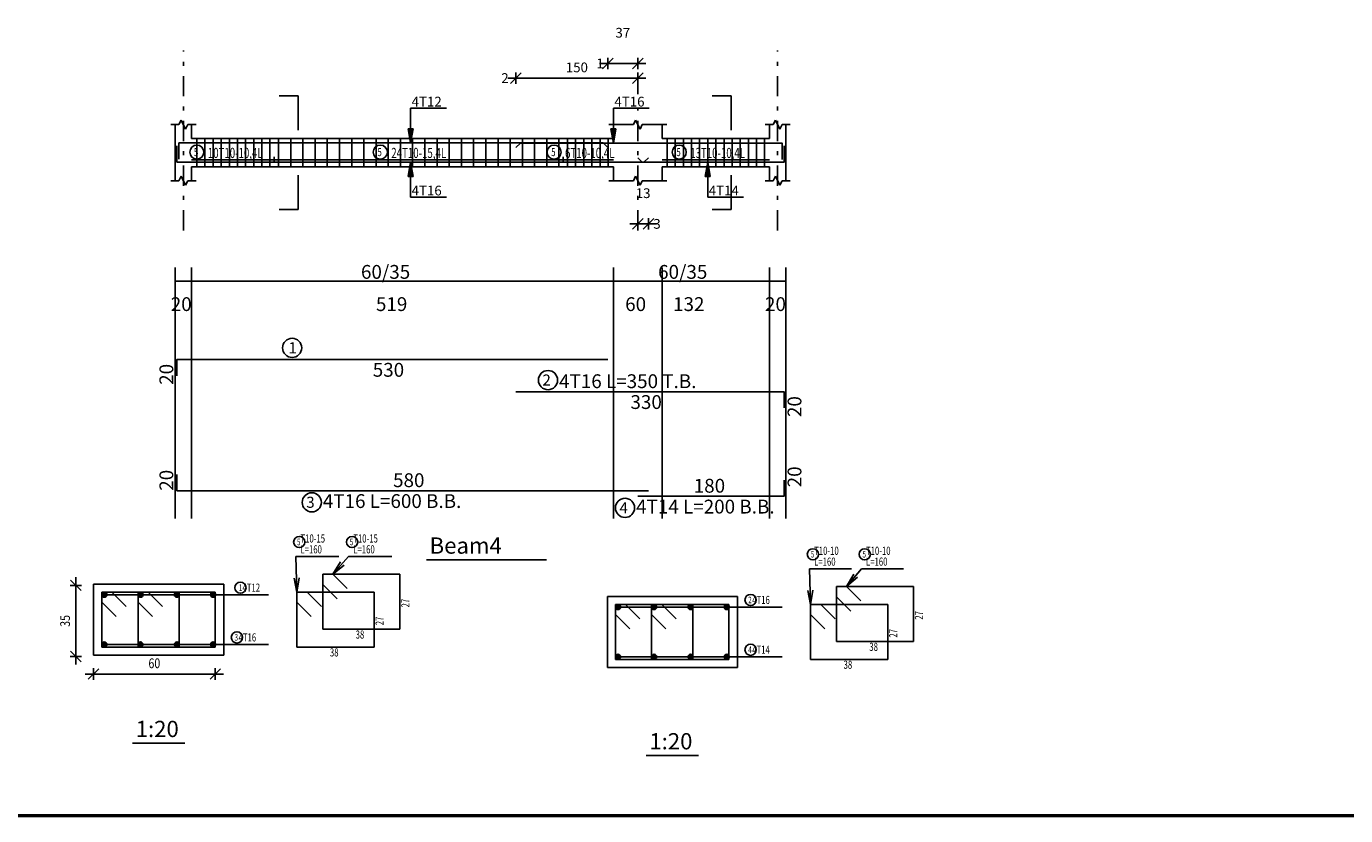
# Model space of a CAD drawing. Units: inches. Extents: x -6635 to 2009, y -2474 to -111.
# Drawn here: x -1178 to -1145, y -1725 to -1706 of the extents above; entities that cross this region are included whole.
import ezdxf
from ezdxf.enums import TextEntityAlignment as Align

# ---------------------------------------------------------------- set-up
doc = ezdxf.new("R2010")
doc.units = ezdxf.units.IN
doc.header["$MEASUREMENT"] = 0
doc.linetypes.add('DASHDOT', pattern=[1, 0.5, -0.25, 0, -0.25])
for name, color, linetype in [('Bars', 3, 'Continuous'), ('BarSegTxt', 254, 'Continuous'), ('BarsTitle', 254, 'Continuous'), ('BeamDimLin', 4, 'Continuous'), ('BeamDimTxt', 6, 'Continuous'), ('BeamElevLin', 4, 'Continuous'), ('ColAxesPen', 1, 'Continuous'), ('DimLin', 11, 'Continuous'), ('ElevBarLin', 1, 'Continuous'), ('ElevBarTxt', 6, 'Continuous'), ('LinePen1', 4, 'Continuous'), ('LinkDimLin', 1, 'Continuous'), ('LinkDimTxt', 6, 'Continuous'), ('SectBarLin', 1, 'Continuous'), ('SectBars', 3, 'Continuous'), ('SectLinks', 3, 'Continuous'), ('SectMarkLin', 144, 'Continuous'), ('Titles', 2, 'Continuous'), ('TitlesFrame', 2, 'Continuous')]:
    doc.layers.add(name, color=color, linetype=linetype)
doc.styles.add('ATIR_DIM', font='Atira.shx', dxfattribs={"width": 0.8})
doc.styles.add('Txt-shx', font='Txt.shx')
doc.dimstyles.new('ATIR_DIM_2', dxfattribs={"dimtxt": 0.24, "dimasz": 0.1, "dimexe": 0.18, "dimexo": 0.0625, "dimgap": 0.144, "dimtad": 1, "dimdec": 4, "dimlfac": 50, "dimrnd": 1, "dimzin": 12, "dimdsep": 46, "dimtxsty": 'ATIR_DIM', "dimblk": 'ATIR_TICK', "dimblk1": 'ATIR_TICK', "dimcen": 0.09, "dimse1": 1, "dimse2": 1, "dimadec": 0, "dimazin": 0, "dimtfac": 1, "dimtdec": 4, "dimtmove": 2, "dimatfit": 3, "dimldrblk": 'ATIR_TICK', "dimfxl": 1, "dimtolj": 1, "dimtzin": 12, "dimarcsym": 0})
doc.dimstyles.new('ATIR_DIM_3', dxfattribs={"dimtxt": 12, "dimasz": 5, "dimexe": 0.18, "dimexo": 0.0625, "dimgap": 7.2, "dimtad": 1, "dimdec": 4, "dimlfac": 0.4, "dimrnd": 1, "dimzin": 12, "dimdsep": 46, "dimtxsty": 'ATIR_DIM', "dimblk": 'ATIR_TICK', "dimblk1": 'ATIR_TICK', "dimcen": 0.09, "dimse1": 1, "dimse2": 1, "dimadec": 0, "dimazin": 0, "dimtfac": 1, "dimtdec": 4, "dimtmove": 2, "dimatfit": 3, "dimldrblk": 'ATIR_TICK', "dimfxl": 1, "dimtolj": 1, "dimtzin": 12, "dimarcsym": 0})

# ---------------------------------------------------------------- blocks, each defined once
blk = doc.blocks.new('ATIR_TICK')
for p, q in [((0, 1.4), (0, -1.4)), ((-1.3, -1.3), (1.3, 1.3)), ((-2, 0), (2, 0))]:
    blk.add_line(p, q)
blk = doc.blocks.new('*D1542')
at = {"layer": 'Defpoints', "color": 0, "transparency": 16777216}
for p in [(-1165.888, -1706.879), (-1162.888, -1706.879), (-1162.888, -1706.879)]:
    blk.add_point(p, dxfattribs=at)
at = {"layer": 'DimLin', "color": 0, "lineweight": -2, "transparency": 16777216}
blk.add_line((-1165.788, -1706.879), (-1162.988, -1706.879), dxfattribs=at)
at = {"layer": 'DimLin', "color": 0, "lineweight": -2, "transparency": 16777216, "xscale": 0.1, "yscale": 0.1, "zscale": 0.1, "rotation": 180}
blk.add_blockref('ATIR_TICK', (-1165.888, -1706.879), dxfattribs=at)
at = {"layer": 'DimLin', "color": 0, "lineweight": -2, "transparency": 16777216, "xscale": 0.1, "yscale": 0.1, "zscale": 0.1}
blk.add_blockref('ATIR_TICK', (-1162.888, -1706.879), dxfattribs=at)
at = {"layer": 'DimLin', "color": 0, "transparency": 16777216, "insert": (-1164.388, -1706.615), "char_height": 0.24, "attachment_point": 5, "style": 'ATIR_DIM'}
blk.add_mtext('\\A1;150 ', dxfattribs=at)
blk = doc.blocks.new('*D1543')
at = {"layer": 'Defpoints', "color": 0, "transparency": 16777216}
for p in [(-1163.628, -1706.519), (-1162.888, -1706.519), (-1162.888, -1706.519)]:
    blk.add_point(p, dxfattribs=at)
at = {"layer": 'DimLin', "color": 0, "lineweight": -2, "transparency": 16777216}
blk.add_line((-1163.528, -1706.519), (-1162.988, -1706.519), dxfattribs=at)
at = {"layer": 'DimLin', "color": 0, "lineweight": -2, "transparency": 16777216, "xscale": 0.1, "yscale": 0.1, "zscale": 0.1, "rotation": 180}
blk.add_blockref('ATIR_TICK', (-1163.628, -1706.519), dxfattribs=at)
at = {"layer": 'DimLin', "color": 0, "lineweight": -2, "transparency": 16777216, "xscale": 0.1, "yscale": 0.1, "zscale": 0.1}
blk.add_blockref('ATIR_TICK', (-1162.888, -1706.519), dxfattribs=at)
at = {"layer": 'DimLin', "color": 0, "transparency": 16777216, "insert": (-1163.258, -1705.763), "char_height": 0.24, "attachment_point": 5, "style": 'ATIR_DIM'}
blk.add_mtext('\\A1;37 ', dxfattribs=at)
blk = doc.blocks.new('*D1544')
at = {"layer": 'Defpoints', "color": 0, "transparency": 16777216}
for p in [(-1162.888, -1710.467), (-1162.628, -1710.467), (-1162.628, -1710.467)]:
    blk.add_point(p, dxfattribs=at)
at = {"layer": 'DimLin', "color": 0, "lineweight": -2, "transparency": 16777216}
for p, q in [((-1162.988, -1710.467), (-1163.088, -1710.467)), ((-1162.888, -1710.467), (-1162.628, -1710.467)), ((-1162.528, -1710.467), (-1162.428, -1710.467))]:
    blk.add_line(p, q, dxfattribs=at)
at = {"layer": 'DimLin', "color": 0, "lineweight": -2, "transparency": 16777216, "xscale": 0.1, "yscale": 0.1, "zscale": 0.1}
blk.add_blockref('ATIR_TICK', (-1162.888, -1710.467), dxfattribs=at)
at = {"layer": 'DimLin', "color": 0, "lineweight": -2, "transparency": 16777216, "xscale": 0.1, "yscale": 0.1, "zscale": 0.1, "rotation": 180}
blk.add_blockref('ATIR_TICK', (-1162.628, -1710.467), dxfattribs=at)
at = {"layer": 'DimLin', "color": 0, "transparency": 16777216, "insert": (-1162.758, -1709.711), "char_height": 0.24, "attachment_point": 5, "style": 'ATIR_DIM'}
blk.add_mtext('\\A1;13 ', dxfattribs=at)
blk = doc.blocks.new('*D1532', base_point=(-1.041, -9.516))
at = {"layer": 'Defpoints', "transparency": 16777216}
for p in [(-1.041, -9.516), (1.959, -9.516)]:
    blk.add_point(p, dxfattribs=at)
at = {"layer": 'DimLin', "transparency": 16777216}
blk.add_line((-1.041, -9.516), (1.959, -9.516), dxfattribs=at)
at = {"layer": 'DimLin', "transparency": 16777216, "xscale": 0.1, "yscale": 0.1}
for p in [(-1.041, -9.516), (1.959, -9.516)]:
    blk.add_blockref('ATIR_TICK', p, dxfattribs=at)
at = {"layer": 'DimLin', "transparency": 16777216, "style": 'ATIR_DIM', "width": 0.8}
blk.add_text('60', height=0.24, dxfattribs=at).set_placement((0.459, -9.372), align=Align.CENTER)
blk = doc.blocks.new('*D1533', base_point=(-1.473, -9.084))
at = {"layer": 'Defpoints', "transparency": 16777216}
for p in [(-1.473, -7.334), (-1.473, -9.084)]:
    blk.add_point(p, dxfattribs=at)
at = {"layer": 'DimLin', "transparency": 16777216}
blk.add_line((-1.473, -9.084), (-1.473, -7.334), dxfattribs=at)
at = {"layer": 'DimLin', "transparency": 16777216, "xscale": 0.1, "yscale": 0.1, "rotation": 90}
for p in [(-1.473, -7.334), (-1.473, -9.084)]:
    blk.add_blockref('ATIR_TICK', p, dxfattribs=at)
at = {"layer": 'DimLin', "transparency": 16777216, "style": 'ATIR_DIM', "width": 0.8}
blk.add_text('35', height=0.24, rotation=90, dxfattribs=at).set_placement((-1.617, -8.209), align=Align.CENTER)
blk = doc.blocks.new('gsdfdss')
at = {"layer": 'DimLin'}
for p1, p2, picture, middle in [((-1.47316, -9.08383), (-1.47316, -7.33383), '*D1533', (-1.61716, -8.20883)), ((-1.04116, -9.51583), (1.95884, -9.51583), '*D1532', (0.45884, -9.37183))]:
    dim = blk.add_aligned_dim(p1=p1, p2=p2, distance=0, dimstyle='ATIR_DIM_3', override={"dimpost": ' '}, dxfattribs=at)
    dim.commit()
    dim.dimension.update_dxf_attribs({"geometry": picture, "text_midpoint": middle})

msp = doc.modelspace()

# ---------------------------------------------------------------- linework, layer by layer
at = {"lineweight": 50}
msp.add_line((-1190.3826548, -1725.0281837), (-1141.7890167, -1725.0281837), dxfattribs=at)
at = {"layer": 'Bars', "linetype": 'Continuous'}
for p, q in [((-1173.7382846, -1708.3633765), (-1173.7382846, -1709.0633765)), ((-1173.5382846, -1708.3633765), (-1173.5382846, -1709.0633765)), ((-1173.3382846, -1708.3633765), (-1173.3382846, -1709.0633765)), ((-1173.1382846, -1708.3633765), (-1173.1382846, -1709.0633765)), ((-1172.9382846, -1708.3633765), (-1172.9382846, -1709.0633765)), ((-1172.7382846, -1708.3633765), (-1172.7382846, -1709.0633765)), ((-1172.5382845, -1708.3633765), (-1172.5382845, -1709.0633765)), ((-1172.3382845, -1708.3633765), (-1172.3382845, -1709.0633765)), ((-1172.1382844, -1708.3633765), (-1172.1382844, -1709.0633765)), ((-1171.9382845, -1708.3633765), (-1171.9382845, -1709.0633765)), ((-1171.7282847, -1708.3633765), (-1171.7282847, -1709.0633765)), ((-1171.4282847, -1708.3633765), (-1171.4282847, -1709.0633765)), ((-1171.1282848, -1708.3633765), (-1171.1282848, -1709.0633765)), ((-1170.8282848, -1708.3633765), (-1170.8282848, -1709.0633765)), ((-1170.5282849, -1708.3633765), (-1170.5282849, -1709.0633765)), ((-1170.2282849, -1708.3633765), (-1170.2282849, -1709.0633765)), ((-1169.9282847, -1708.3633765), (-1169.9282847, -1709.0633765)), ((-1169.6282845, -1708.3633765), (-1169.6282845, -1709.0633765)), ((-1169.3282843, -1708.3633765), (-1169.3282843, -1709.0633765)), ((-1169.0282842, -1708.3633765), (-1169.0282842, -1709.0633765)), ((-1168.728284, -1708.3633765), (-1168.728284, -1709.0633765)), ((-1168.4282838, -1708.3633765), (-1168.4282838, -1709.0633765)), ((-1168.1282836, -1708.3633765), (-1168.1282836, -1709.0633765)), ((-1167.8282834, -1708.3633765), (-1167.8282834, -1709.0633765)), ((-1167.5282832, -1708.3633765), (-1167.5282832, -1709.0633765)), ((-1167.228283, -1708.3633765), (-1167.228283, -1709.0633765)), ((-1166.9282828, -1708.3633765), (-1166.9282828, -1709.0633765)), ((-1166.6282826, -1708.3633765), (-1166.6282826, -1709.0633765)), ((-1166.3282824, -1708.3633765), (-1166.3282824, -1709.0633765)), ((-1166.0282827, -1708.3633765), (-1166.0282827, -1709.0633765)), ((-1165.7282825, -1708.3633765), (-1165.7282825, -1709.0633765)), ((-1165.4282823, -1708.3633765), (-1165.4282823, -1709.0633765)), ((-1165.1282822, -1708.3633765), (-1165.1282822, -1709.0633765)), ((-1164.828282, -1708.3633765), (-1164.828282, -1709.0633765)), ((-1164.6182848, -1708.3633765), (-1164.6182848, -1709.0633765)), ((-1164.418285, -1708.3633765), (-1164.418285, -1709.0633765)), ((-1164.2182852, -1708.3633765), (-1164.2182852, -1709.0633765)), ((-1164.0182854, -1708.3633765), (-1164.0182854, -1709.0633765)), ((-1163.8182855, -1708.3633765), (-1163.8182855, -1709.0633765)), ((-1163.6182857, -1708.3633765), (-1163.6182857, -1709.0633765)), ((-1162.168285, -1708.3633765), (-1162.168285, -1709.0633765)), ((-1161.9682852, -1708.3633765), (-1161.9682852, -1709.0633765)), ((-1161.7682854, -1708.3633765), (-1161.7682854, -1709.0633765)), ((-1161.5682855, -1708.3633765), (-1161.5682855, -1709.0633765)), ((-1161.3682857, -1708.3633765), (-1161.3682857, -1709.0633765)), ((-1161.1682859, -1708.3633765), (-1161.1682859, -1709.0633765)), ((-1160.9682861, -1708.3633765), (-1160.9682861, -1709.0633765)), ((-1160.7682863, -1708.3633765), (-1160.7682863, -1709.0633765)), ((-1160.5682865, -1708.3633765), (-1160.5682865, -1709.0633765)), ((-1160.3682867, -1708.3633765), (-1160.3682867, -1709.0633765)), ((-1160.1682869, -1708.3633765), (-1160.1682869, -1709.0633765)), ((-1159.9682871, -1708.3633765), (-1159.9682871, -1709.0633765)), ((-1159.7682873, -1708.3633765), (-1159.7682873, -1709.0633765))]:
    msp.add_line(p, q, dxfattribs=at)
for points in [[(-1163.628285, -1708.5853022), (-1163.7382847, -1708.4753023), (-1174.1782846, -1708.4753023), (-1174.1782846, -1708.8753024)], [(-1165.8882852, -1708.589305), (-1165.7782856, -1708.4793051), (-1159.3382851, -1708.4793051), (-1159.3382851, -1708.879305)], [(-1162.628285, -1708.837448), (-1162.7382847, -1708.9474478), (-1174.2282846, -1708.9474478), (-1174.2282846, -1708.5474478)], [(-1162.8882852, -1708.8394426), (-1162.7782856, -1708.9494425), (-1159.2882858, -1708.9494425), (-1159.2882858, -1708.5494424)], [(-1174.2282846, -1714.2033053), (-1174.2282846, -1713.8033052), (-1163.628285, -1713.8033052)], [(-1165.8882852, -1714.5966385), (-1159.2882858, -1714.5966385), (-1159.2882858, -1714.9966384)], [(-1174.2282846, -1716.6331921), (-1174.2282846, -1717.0331922), (-1162.628285, -1717.0331922)], [(-1162.8882852, -1717.1691924), (-1159.2882858, -1717.1691924), (-1159.2882858, -1716.7691923)]]:
    msp.add_lwpolyline(points, dxfattribs=at)
at = {"layer": 'BarsTitle', "linetype": 'Continuous'}
for p, q in [((-1171.3019274, -1718.6495205), (-1170.2428273, -1718.6495205)), ((-1170.0028273, -1718.6495205), (-1168.9437276, -1718.6495205)), ((-1158.6644731, -1718.9521833), (-1157.6287533, -1718.9521833)), ((-1157.3887535, -1718.9521833), (-1156.3530327, -1718.9521833)), ((-1172.6845004, -1719.5920206), (-1171.9752603, -1719.5920206)), ((-1160.1870457, -1719.8946839), (-1159.3378054, -1719.8946839)), ((-1172.8245003, -1720.8170205), (-1171.9752603, -1720.8170205)), ((-1160.1870457, -1721.1196833), (-1159.3378054, -1721.1196833))]:
    msp.add_line(p, q, dxfattribs=at)
for points in [[(-1171.392911, -1713.2814385, 0.99999923), (-1171.3929113, -1713.7529053), (-1171.392911, -1713.7529052, 0.99999923), (-1171.3929108, -1713.2814385), (-1171.392911, -1713.2814385)], [(-1165.0983349, -1714.0747717, 0.99999923), (-1165.0983349, -1714.5462383), (-1165.0983349, -1714.5462385, 0.99999923), (-1165.0983349, -1714.0747717), (-1165.0983349, -1714.0747717)], [(-1170.9099449, -1717.0835925, 0.99999923), (-1170.9099451, -1717.5550586), (-1170.9099449, -1717.555059, 0.99999923), (-1170.9099446, -1717.0835925), (-1170.9099449, -1717.0835925)], [(-1163.2027441, -1717.2195926, 0.99999923), (-1163.2027441, -1717.6910597), (-1163.2027441, -1717.6910592, 0.99999923), (-1163.2027441, -1717.2195926), (-1163.2027441, -1717.2195926)], [(-1171.2179273, -1718.1561871, 0.99999923), (-1171.2179275, -1718.4335204), (-1171.2179273, -1718.4335204, 0.99999923), (-1171.2179271, -1718.1561871), (-1171.2179273, -1718.1561871)], [(-1169.9188271, -1718.1561871, 0.99999923), (-1169.9188271, -1718.4335204), (-1169.9188271, -1718.4335204, 0.99999923), (-1169.9188271, -1718.1561871), (-1169.9188271, -1718.1561871)], [(-1158.5804735, -1718.45885, 0.99999923), (-1158.5804735, -1718.7361832), (-1158.5804735, -1718.7361832, 0.99999923), (-1158.5804735, -1718.45885), (-1158.5804735, -1718.45885)], [(-1157.3047539, -1718.45885, 0.99999923), (-1157.3047539, -1718.7361832), (-1157.3047539, -1718.7361832, 0.99999923), (-1157.3047539, -1718.45885), (-1157.3047539, -1718.45885)], [(-1172.666941, -1719.2800208, 0.99999923), (-1172.6669412, -1719.557354), (-1172.666941, -1719.557354, 0.99999923), (-1172.6669409, -1719.2800208), (-1172.666941, -1719.2800208)], [(-1160.1154762, -1719.5826836, 0.99999923), (-1160.1154762, -1719.8600169), (-1160.1154762, -1719.8600169, 0.99999923), (-1160.1154762, -1719.5826836), (-1160.1154762, -1719.5826836)], [(-1172.7529295, -1720.5050202, 0.99999923), (-1172.7529298, -1720.7823525), (-1172.7529295, -1720.7823535, 0.99999923), (-1172.7529294, -1720.5050202), (-1172.7529295, -1720.5050202)], [(-1160.1154762, -1720.8076831, 0.99999923), (-1160.1154762, -1721.0850173), (-1160.1154762, -1721.0850163, 0.99999923), (-1160.1154762, -1720.8076831), (-1160.1154762, -1720.8076831)]]:
    msp.add_lwpolyline(points, format="xyb", dxfattribs=at)
at = {"layer": 'BeamDimLin', "linetype": 'Continuous'}
for p, q in [((-1174.2682846, -1711.5366385), (-1174.2682846, -1717.7182589)), ((-1173.8682846, -1711.5366385), (-1173.8682846, -1717.7182589)), ((-1163.4882847, -1711.5366385), (-1163.4882847, -1717.7182589)), ((-1162.2882849, -1711.5366385), (-1162.2882849, -1717.7182589)), ((-1159.6482845, -1711.5366385), (-1159.6482845, -1717.7182589)), ((-1159.2482849, -1711.5366385), (-1159.2482849, -1717.7182589)), ((-1174.2682846, -1711.8766385), (-1159.2482849, -1711.8766385))]:
    msp.add_line(p, q, dxfattribs=at)
at = {"layer": 'BeamElevLin', "linetype": 'Continuous'}
for p, q in [((-1174.3782846, -1708.0233765), (-1174.1782846, -1708.0233765)), ((-1174.2682846, -1708.3633765), (-1174.2682846, -1708.0233765)), ((-1174.2682846, -1708.0233765), (-1174.2682846, -1709.4033764)), ((-1174.1782846, -1708.0233765), (-1174.1232846, -1707.9133764)), ((-1174.1232846, -1707.9133764), (-1174.0132846, -1708.1333764)), ((-1174.0132846, -1708.1333764), (-1173.9582846, -1708.0233765)), ((-1173.9582846, -1708.0233765), (-1173.7582846, -1708.0233765)), ((-1173.8682846, -1708.3633765), (-1173.8682846, -1708.0233765)), ((-1163.5982843, -1708.0233765), (-1162.9982839, -1708.0233765)), ((-1163.4882847, -1708.3633765), (-1163.4882847, -1708.0233765)), ((-1162.9982839, -1708.0233765), (-1162.9432846, -1707.9133764)), ((-1162.9432846, -1707.9133764), (-1162.833284, -1708.1333764)), ((-1162.833284, -1708.1333764), (-1162.7782846, -1708.0233765)), ((-1162.7782846, -1708.0233765), (-1162.1782852, -1708.0233765)), ((-1162.2882849, -1708.3633765), (-1162.2882849, -1708.0233765)), ((-1159.7582842, -1708.0233765), (-1159.5582844, -1708.0233765)), ((-1159.6482845, -1708.3633765), (-1159.6482845, -1708.0233765)), ((-1159.5582844, -1708.0233765), (-1159.503285, -1707.9133764)), ((-1159.503285, -1707.9133764), (-1159.3932844, -1708.1333764)), ((-1159.3932844, -1708.1333764), (-1159.3382851, -1708.0233765)), ((-1159.3382851, -1708.0233765), (-1159.1382852, -1708.0233765)), ((-1159.2482849, -1708.0233765), (-1159.2482849, -1708.3633765)), ((-1159.2482849, -1708.0233765), (-1159.2482849, -1709.4033764)), ((-1173.8682846, -1708.3633765), (-1163.4882847, -1708.3633765)), ((-1162.2882849, -1708.3633765), (-1159.6482845, -1708.3633765)), ((-1173.8682846, -1709.0633765), (-1173.8682846, -1709.4033764)), ((-1173.8682846, -1709.0633765), (-1163.4882847, -1709.0633765)), ((-1163.4882847, -1709.0633765), (-1163.4882847, -1709.4033764)), ((-1162.2882849, -1709.0633765), (-1162.2882849, -1709.4033764)), ((-1162.2882849, -1709.0633765), (-1159.6482845, -1709.0633765)), ((-1159.6482845, -1709.0633765), (-1159.6482845, -1709.4033764)), ((-1174.3782846, -1709.4033764), (-1174.1782846, -1709.4033764)), ((-1174.1782846, -1709.4033764), (-1174.1232846, -1709.2933765)), ((-1174.1232846, -1709.2933765), (-1174.0132846, -1709.5133763)), ((-1174.0132846, -1709.5133763), (-1173.9582846, -1709.4033764)), ((-1173.9582846, -1709.4033764), (-1173.7582846, -1709.4033764)), ((-1163.5982843, -1709.4033764), (-1162.9982839, -1709.4033764)), ((-1162.9982839, -1709.4033764), (-1162.9432846, -1709.2933765)), ((-1162.9432846, -1709.2933765), (-1162.833284, -1709.5133763)), ((-1162.833284, -1709.5133763), (-1162.7782846, -1709.4033764)), ((-1162.7782846, -1709.4033764), (-1162.1782852, -1709.4033764)), ((-1159.7582842, -1709.4033764), (-1159.5582844, -1709.4033764)), ((-1159.5582844, -1709.4033764), (-1159.503285, -1709.2933765)), ((-1159.503285, -1709.2933765), (-1159.3932844, -1709.5133763)), ((-1159.3932844, -1709.5133763), (-1159.3382851, -1709.4033764)), ((-1159.3382851, -1709.4033764), (-1159.1382852, -1709.4033764))]:
    msp.add_line(p, q, dxfattribs=at)
at = {"layer": 'ColAxesPen', "linetype": 'DASHDOT'}
for p, q in [((-1174.0682846, -1710.6273765), (-1174.0682846, -1706.1993762)), ((-1162.8882852, -1707.2753764), (-1162.8882852, -1706.1993762)), ((-1159.4482847, -1710.6273765), (-1159.4482847, -1706.1993762)), ((-1162.8882852, -1710.6273765), (-1162.8882852, -1707.6433764))]:
    msp.add_line(p, q, dxfattribs=at)
at = {"layer": 'ElevBarLin', "linetype": 'Continuous'}
for p, q in [((-1168.4782849, -1707.7553025), (-1168.4782849, -1707.6193763)), ((-1168.4782849, -1707.6193763), (-1167.598445, -1707.6193763)), ((-1168.4782849, -1707.7553025), (-1168.4782849, -1708.4753023)), ((-1163.4882847, -1707.7593051), (-1163.4882847, -1707.6193763)), ((-1163.4882847, -1707.6193763), (-1162.6084448, -1707.6193763)), ((-1163.4882847, -1707.7593051), (-1163.4882847, -1708.4793051)), ((-1168.5398851, -1708.1253024), (-1168.4782849, -1708.4753023)), ((-1168.4166847, -1708.1253024), (-1168.5398851, -1708.1253024)), ((-1168.5321847, -1708.1253024), (-1168.4782849, -1708.4753023)), ((-1168.5244847, -1708.1253024), (-1168.4782849, -1708.4753023)), ((-1168.5167848, -1708.1253024), (-1168.4782849, -1708.4753023)), ((-1168.5090848, -1708.1253024), (-1168.4782849, -1708.4753023)), ((-1168.5013848, -1708.1253024), (-1168.4782849, -1708.4753023)), ((-1168.4936849, -1708.1253024), (-1168.4782849, -1708.4753023)), ((-1168.4859849, -1708.1253024), (-1168.4782849, -1708.4753023)), ((-1168.4782849, -1708.4753023), (-1168.4166847, -1708.1253024)), ((-1168.4782849, -1708.4753023), (-1168.470585, -1708.1253024)), ((-1168.4782849, -1708.4753023), (-1168.462885, -1708.1253024)), ((-1168.4782849, -1708.4753023), (-1168.455185, -1708.1253024)), ((-1168.4782849, -1708.4753023), (-1168.4474851, -1708.1253024)), ((-1168.4782849, -1708.4753023), (-1168.4397851, -1708.1253024)), ((-1168.4782849, -1708.4753023), (-1168.4320851, -1708.1253024)), ((-1168.4782849, -1708.4753023), (-1168.4243852, -1708.1253024)), ((-1163.5498844, -1708.1293052), (-1163.4882847, -1708.4793051)), ((-1163.4266849, -1708.1293052), (-1163.5498844, -1708.1293052)), ((-1163.5421844, -1708.1293052), (-1163.4882847, -1708.4793051)), ((-1163.5344845, -1708.1293052), (-1163.4882847, -1708.4793051)), ((-1163.5267845, -1708.1293052), (-1163.4882847, -1708.4793051)), ((-1163.5190845, -1708.1293052), (-1163.4882847, -1708.4793051)), ((-1163.5113846, -1708.1293052), (-1163.4882847, -1708.4793051)), ((-1163.5036846, -1708.1293052), (-1163.4882847, -1708.4793051)), ((-1163.4959846, -1708.1293052), (-1163.4882847, -1708.4793051)), ((-1163.4882847, -1708.4793051), (-1163.4266849, -1708.1293052)), ((-1163.4882847, -1708.4793051), (-1163.4805847, -1708.1293052)), ((-1163.4882847, -1708.4793051), (-1163.4728847, -1708.1293052)), ((-1163.4882847, -1708.4793051), (-1163.4651848, -1708.1293052)), ((-1163.4882847, -1708.4793051), (-1163.4574848, -1708.1293052)), ((-1163.4882847, -1708.4793051), (-1163.4497848, -1708.1293052)), ((-1163.4882847, -1708.4793051), (-1163.4420849, -1708.1293052)), ((-1163.4882847, -1708.4793051), (-1163.4343849, -1708.1293052)), ((-1168.4782849, -1708.9474478), (-1168.5398851, -1709.2974478)), ((-1168.4782849, -1708.9474478), (-1168.5321847, -1709.2974478)), ((-1168.4782849, -1708.9474478), (-1168.5244847, -1709.2974478)), ((-1168.4782849, -1708.9474478), (-1168.5167848, -1709.2974478)), ((-1168.4782849, -1708.9474478), (-1168.5090848, -1709.2974478)), ((-1168.4782849, -1708.9474478), (-1168.5013848, -1709.2974478)), ((-1168.4782849, -1708.9474478), (-1168.4936849, -1709.2974478)), ((-1168.4782849, -1708.9474478), (-1168.4859849, -1709.2974478)), ((-1168.4782849, -1709.6674479), (-1168.4782849, -1708.9474478)), ((-1168.4166847, -1709.2974478), (-1168.4782849, -1708.9474478)), ((-1168.470585, -1709.2974478), (-1168.4782849, -1708.9474478)), ((-1168.462885, -1709.2974478), (-1168.4782849, -1708.9474478)), ((-1168.455185, -1709.2974478), (-1168.4782849, -1708.9474478)), ((-1168.4474851, -1709.2974478), (-1168.4782849, -1708.9474478)), ((-1168.4397851, -1709.2974478), (-1168.4782849, -1708.9474478)), ((-1168.4320851, -1709.2974478), (-1168.4782849, -1708.9474478)), ((-1168.4243852, -1709.2974478), (-1168.4782849, -1708.9474478)), ((-1161.168285, -1708.9494425), (-1161.2298847, -1709.2994424)), ((-1161.168285, -1708.9494425), (-1161.2221847, -1709.2994424)), ((-1161.168285, -1708.9494425), (-1161.2144848, -1709.2994424)), ((-1161.168285, -1708.9494425), (-1161.2067848, -1709.2994424)), ((-1161.168285, -1708.9494425), (-1161.1990848, -1709.2994424)), ((-1161.168285, -1708.9494425), (-1161.1913849, -1709.2994424)), ((-1161.168285, -1708.9494425), (-1161.1836849, -1709.2994424)), ((-1161.168285, -1708.9494425), (-1161.1759849, -1709.2994424)), ((-1161.168285, -1709.6694425), (-1161.168285, -1708.9494425)), ((-1161.1066852, -1709.2994424), (-1161.168285, -1708.9494425)), ((-1161.160585, -1709.2994424), (-1161.168285, -1708.9494425)), ((-1161.152885, -1709.2994424), (-1161.168285, -1708.9494425)), ((-1161.1451851, -1709.2994424), (-1161.168285, -1708.9494425)), ((-1161.1374851, -1709.2994424), (-1161.168285, -1708.9494425)), ((-1161.1297851, -1709.2994424), (-1161.168285, -1708.9494425)), ((-1161.1220852, -1709.2994424), (-1161.168285, -1708.9494425)), ((-1161.1143852, -1709.2994424), (-1161.168285, -1708.9494425)), ((-1168.5398851, -1709.2974478), (-1168.4166847, -1709.2974478)), ((-1161.2298847, -1709.2994424), (-1161.1066852, -1709.2994424)), ((-1168.4782849, -1709.6674479), (-1168.4782849, -1709.8073765)), ((-1161.168285, -1709.6694425), (-1161.168285, -1709.8073765)), ((-1168.4782849, -1709.8073765), (-1167.598445, -1709.8073765)), ((-1161.168285, -1709.8073765), (-1160.2884451, -1709.8073765))]:
    msp.add_line(p, q, dxfattribs=at)
at = {"layer": 'LinePen1', "linetype": 'Continuous'}
for p, q in [((-1176.2761299, -1719.3295203), (-1173.0761297, -1719.3295203)), ((-1176.2761299, -1721.0795203), (-1176.2761299, -1719.3295203)), ((-1173.0761297, -1721.0795203), (-1173.0761297, -1719.3295203)), ((-1163.6386759, -1719.6321831), (-1160.4386759, -1719.6321831)), ((-1163.6386759, -1721.3821831), (-1163.6386759, -1719.6321831)), ((-1160.4386759, -1721.3821831), (-1160.4386759, -1719.6321831)), ((-1176.2761299, -1721.0795203), (-1173.0761297, -1721.0795203)), ((-1163.6386759, -1721.3821831), (-1160.4386759, -1721.3821831))]:
    msp.add_line(p, q, dxfattribs=at)
at = {"layer": 'LinkDimLin', "linetype": 'Continuous'}
for p, q in [((-1173.8682846, -1708.8883763), (-1171.8332847, -1708.8883763)), ((-1171.8332847, -1708.8183764), (-1171.8332847, -1708.9583762)), ((-1171.8332847, -1708.8883763), (-1164.7232843, -1708.8883763)), ((-1164.7232843, -1708.8183764), (-1164.7232843, -1708.9583762)), ((-1164.7232843, -1708.8883763), (-1163.4882847, -1708.8883763)), ((-1162.2882849, -1708.8883763), (-1159.6482845, -1708.8883763))]:
    msp.add_line(p, q, dxfattribs=at)
at = {"layer": 'LinkDimTxt', "linetype": 'Continuous'}
for points in [[(-1173.7380221, -1708.5267096, 0.99999923), (-1173.7380223, -1708.873376), (-1173.7380221, -1708.8733762, 0.99999923), (-1173.7380219, -1708.5267096), (-1173.7380221, -1708.5267096)], [(-1169.2239724, -1708.5267096, 0.99999923), (-1169.2239729, -1708.873376), (-1169.2239724, -1708.8733762, 0.99999923), (-1169.2239724, -1708.5267096), (-1169.2239724, -1708.5267096)], [(-1164.9493595, -1708.5267096, 0.99999923), (-1164.9493595, -1708.873376), (-1164.9493595, -1708.8733762, 0.99999923), (-1164.9493595, -1708.5267096), (-1164.9493595, -1708.5267096)], [(-1161.8701349, -1708.5267096, 0.99999923), (-1161.8701349, -1708.873376), (-1161.8701349, -1708.8733762, 0.99999923), (-1161.8701349, -1708.5267096), (-1161.8701349, -1708.5267096)]]:
    msp.add_lwpolyline(points, format="xyb", dxfattribs=at)
at = {"layer": 'SectBarLin', "linetype": 'Continuous'}
for p, q in [((-1171.3019274, -1718.6495205), (-1171.2739273, -1719.5295206)), ((-1170.0028273, -1718.6495205), (-1170.3914548, -1719.0895205)), ((-1170.2059253, -1718.7864142), (-1170.3914548, -1719.0895205)), ((-1170.3914548, -1719.0895205), (-1170.1135863, -1718.8679724)), ((-1171.3466268, -1719.1816564), (-1171.2739273, -1719.5295206)), ((-1171.2739273, -1719.5295206), (-1171.2234894, -1719.1777387)), ((-1158.6644731, -1718.9521833), (-1158.6364733, -1719.8321834)), ((-1157.3887535, -1718.9521833), (-1157.7540012, -1719.3921834)), ((-1157.577848, -1719.0835338), (-1157.7540012, -1719.3921834)), ((-1157.7540012, -1719.3921834), (-1157.4830528, -1719.1622244)), ((-1158.7091728, -1719.4843193), (-1158.6364733, -1719.8321834)), ((-1158.6364733, -1719.8321834), (-1158.5860344, -1719.4804016)), ((-1172.6845004, -1719.5920206), (-1176.0136299, -1719.5920206)), ((-1172.6845004, -1719.5920206), (-1175.1219633, -1719.5920206)), ((-1172.6845004, -1719.5920206), (-1174.2302965, -1719.5920206)), ((-1172.6845004, -1719.5920206), (-1173.3386298, -1719.5920206)), ((-1160.1870457, -1719.8946839), (-1163.3761764, -1719.8946839)), ((-1160.1870457, -1719.8946839), (-1162.4879146, -1719.8946839)), ((-1160.1870457, -1719.8946839), (-1161.5894371, -1719.8946839)), ((-1160.1870457, -1719.8946839), (-1160.7011753, -1719.8946839)), ((-1172.8245003, -1720.8170205), (-1176.0136299, -1720.8170205)), ((-1172.8245003, -1720.8170205), (-1175.1253684, -1720.8170205)), ((-1172.8245003, -1720.8170205), (-1174.2268911, -1720.8170205)), ((-1172.8245003, -1720.8170205), (-1173.3386296, -1720.8170205)), ((-1160.1870457, -1721.1196833), (-1163.3761755, -1721.1196833)), ((-1160.1870457, -1721.1196833), (-1162.4862114, -1721.1196833)), ((-1160.1870457, -1721.1196833), (-1161.5911404, -1721.1196833)), ((-1160.1870457, -1721.1196833), (-1160.7011753, -1721.1196833))]:
    msp.add_line(p, q, dxfattribs=at)
at = {"layer": 'SectBars', "linetype": 'Continuous'}
for centre, radius in [((-1176.0136299, -1719.5920206), 0.0625), ((-1176.0136299, -1719.5920206), 0.046875), ((-1176.0136299, -1719.5920206), 0.03125), ((-1176.0136299, -1719.5920206), 0.015625), ((-1175.1219633, -1719.5920206), 0.0625), ((-1175.1219633, -1719.5920206), 0.046875), ((-1175.1219633, -1719.5920206), 0.03125), ((-1175.1219633, -1719.5920206), 0.015625), ((-1174.2302965, -1719.5920206), 0.0625), ((-1174.2302965, -1719.5920206), 0.046875), ((-1174.2302965, -1719.5920206), 0.03125), ((-1174.2302965, -1719.5920206), 0.015625), ((-1173.3386298, -1719.5920206), 0.0625), ((-1173.3386298, -1719.5920206), 0.046875), ((-1173.3386298, -1719.5920206), 0.03125), ((-1173.3386298, -1719.5920206), 0.015625), ((-1163.3761764, -1719.8946839), 0.0625), ((-1162.4879146, -1719.8946839), 0.0625), ((-1161.5894371, -1719.8946839), 0.0625), ((-1160.7011753, -1719.8946839), 0.0625), ((-1163.3761764, -1719.8946839), 0.046875), ((-1163.3761764, -1719.8946839), 0.03125), ((-1163.3761764, -1719.8946839), 0.015625), ((-1162.4879146, -1719.8946839), 0.046875), ((-1162.4879146, -1719.8946839), 0.03125), ((-1162.4879146, -1719.8946839), 0.015625), ((-1161.5894371, -1719.8946839), 0.046875), ((-1161.5894371, -1719.8946839), 0.03125), ((-1161.5894371, -1719.8946839), 0.015625), ((-1160.7011753, -1719.8946839), 0.046875), ((-1160.7011753, -1719.8946839), 0.03125), ((-1160.7011753, -1719.8946839), 0.015625), ((-1176.0136299, -1720.8170205), 0.0625), ((-1176.0136299, -1720.8170205), 0.046875), ((-1176.0136299, -1720.8170205), 0.03125), ((-1176.0136299, -1720.8170205), 0.015625), ((-1175.1253684, -1720.8170205), 0.0625), ((-1175.1253684, -1720.8170205), 0.046875), ((-1175.1253684, -1720.8170205), 0.03125), ((-1175.1253684, -1720.8170205), 0.015625), ((-1174.2268911, -1720.8170205), 0.0625), ((-1174.2268911, -1720.8170205), 0.046875), ((-1174.2268911, -1720.8170205), 0.03125), ((-1174.2268911, -1720.8170205), 0.015625), ((-1173.3386296, -1720.8170205), 0.0625), ((-1173.3386296, -1720.8170205), 0.046875), ((-1173.3386296, -1720.8170205), 0.03125), ((-1173.3386296, -1720.8170205), 0.015625), ((-1163.3761755, -1721.1196833), 0.0625), ((-1163.3761755, -1721.1196833), 0.046875), ((-1163.3761755, -1721.1196833), 0.03125), ((-1163.3761755, -1721.1196833), 0.015625), ((-1162.4862114, -1721.1196833), 0.0625), ((-1162.4862114, -1721.1196833), 0.046875), ((-1162.4862114, -1721.1196833), 0.03125), ((-1162.4862114, -1721.1196833), 0.015625), ((-1161.5911404, -1721.1196833), 0.0625), ((-1161.5911404, -1721.1196833), 0.046875), ((-1161.5911404, -1721.1196833), 0.03125), ((-1161.5911404, -1721.1196833), 0.015625), ((-1160.7011753, -1721.1196833), 0.0625), ((-1160.7011753, -1721.1196833), 0.046875), ((-1160.7011753, -1721.1196833), 0.03125), ((-1160.7011753, -1721.1196833), 0.015625)]:
    msp.add_circle(centre, radius, dxfattribs=at)
at = {"layer": 'SectLinks', "linetype": 'Continuous'}
for p, q in [((-1170.3914548, -1719.0895205), (-1170.6405941, -1719.0895205)), ((-1170.6405941, -1719.0895205), (-1170.6405941, -1720.4395209)), ((-1168.7405945, -1719.0895205), (-1170.6405941, -1719.0895205)), ((-1170.6405941, -1719.0895205), (-1170.6405941, -1719.3386598)), ((-1170.0391718, -1719.4418035), (-1170.3914548, -1719.0895205)), ((-1168.7405945, -1720.4395209), (-1168.7405945, -1719.0895205)), ((-1170.6405941, -1719.3386598), (-1170.2883111, -1719.6909428)), ((-1157.7540012, -1719.3921834), (-1158.003141, -1719.3921834)), ((-1158.003141, -1719.3921834), (-1158.003141, -1720.7421838)), ((-1156.1031395, -1719.3921834), (-1158.003141, -1719.3921834)), ((-1158.003141, -1719.3921834), (-1158.003141, -1719.6413227)), ((-1157.4017177, -1719.7444664), (-1157.7540012, -1719.3921834)), ((-1156.1031395, -1720.7421838), (-1156.1031395, -1719.3921834)), ((-1175.8269904, -1719.5295206), (-1176.07613, -1719.5295206)), ((-1176.07613, -1719.5295206), (-1176.07613, -1720.8795205)), ((-1174.1761299, -1719.5295206), (-1176.07613, -1719.5295206)), ((-1176.07613, -1719.5295206), (-1176.07613, -1719.7786599)), ((-1176.07613, -1719.7786599), (-1175.7238468, -1720.1309434)), ((-1175.4747074, -1719.8818036), (-1175.8269904, -1719.5295206)), ((-1174.9353239, -1719.5295206), (-1175.1844632, -1719.5295206)), ((-1175.1844632, -1719.5295206), (-1175.1844632, -1720.8795205)), ((-1173.2844633, -1719.5295206), (-1175.1844632, -1719.5295206)), ((-1175.1844632, -1719.5295206), (-1175.1844632, -1719.7786599)), ((-1175.1844632, -1719.7786599), (-1174.8321802, -1720.1309434)), ((-1174.5830408, -1719.8818036), (-1174.9353239, -1719.5295206)), ((-1174.1761299, -1720.8795205), (-1174.1761299, -1719.5295206)), ((-1173.2844633, -1720.8795205), (-1173.2844633, -1719.5295206)), ((-1171.024788, -1719.5295206), (-1171.2739273, -1719.5295206)), ((-1171.2739273, -1719.5295206), (-1171.2739273, -1720.8795205)), ((-1169.3739277, -1719.5295206), (-1171.2739273, -1719.5295206)), ((-1171.2739273, -1719.5295206), (-1171.2739273, -1719.7786599)), ((-1171.2739273, -1719.7786599), (-1170.9216443, -1720.1309434)), ((-1170.672505, -1719.8818036), (-1171.024788, -1719.5295206)), ((-1169.3739277, -1720.8795205), (-1169.3739277, -1719.5295206)), ((-1163.1895367, -1719.8321834), (-1163.4386755, -1719.8321834)), ((-1163.4386755, -1719.8321834), (-1163.4386755, -1721.1821833)), ((-1161.5386759, -1719.8321834), (-1163.4386755, -1719.8321834)), ((-1163.4386755, -1719.8321834), (-1163.4386755, -1720.0813227)), ((-1162.8372532, -1720.1844664), (-1163.1895367, -1719.8321834)), ((-1162.3012758, -1719.8321834), (-1162.5504146, -1719.8321834)), ((-1162.5504146, -1719.8321834), (-1162.5504146, -1721.1821833)), ((-1160.650415, -1719.8321834), (-1162.5504146, -1719.8321834)), ((-1162.5504146, -1719.8321834), (-1162.5504146, -1720.0813227)), ((-1161.9489923, -1720.1844664), (-1162.3012758, -1719.8321834)), ((-1161.5386759, -1721.1821833), (-1161.5386759, -1719.8321834)), ((-1160.650415, -1721.1821833), (-1160.650415, -1719.8321834)), ((-1158.3873344, -1719.8321834), (-1158.6364733, -1719.8321834)), ((-1158.6364733, -1719.8321834), (-1158.6364733, -1721.1821833)), ((-1156.7364727, -1719.8321834), (-1158.6364733, -1719.8321834)), ((-1158.6364733, -1719.8321834), (-1158.6364733, -1720.0813227)), ((-1158.035051, -1720.1844664), (-1158.3873344, -1719.8321834)), ((-1158.003141, -1719.6413227), (-1157.6508575, -1719.9936057)), ((-1156.7364727, -1721.1821833), (-1156.7364727, -1719.8321834)), ((-1163.4386755, -1720.0813227), (-1163.086393, -1720.4336062)), ((-1162.5504146, -1720.0813227), (-1162.1981321, -1720.4336062)), ((-1158.6364733, -1720.0813227), (-1158.2841907, -1720.4336062)), ((-1170.6405941, -1720.4395209), (-1168.7405945, -1720.4395209)), ((-1158.003141, -1720.7421838), (-1156.1031395, -1720.7421838)), ((-1176.07613, -1720.8795205), (-1174.1761299, -1720.8795205)), ((-1175.1844632, -1720.8795205), (-1173.2844633, -1720.8795205)), ((-1171.2739273, -1720.8795205), (-1169.3739277, -1720.8795205)), ((-1163.4386755, -1721.1821833), (-1161.5386759, -1721.1821833)), ((-1162.5504146, -1721.1821833), (-1160.650415, -1721.1821833)), ((-1158.6364733, -1721.1821833), (-1156.7364727, -1721.1821833))]:
    msp.add_line(p, q, dxfattribs=at)
at = {"layer": 'SectMarkLin', "linetype": 'Continuous'}
for p, q in [((-1171.2432845, -1707.3133765), (-1171.7132846, -1707.3133765)), ((-1171.2432845, -1708.1593765), (-1171.2432845, -1707.3133765)), ((-1160.5882851, -1707.3133765), (-1161.0582853, -1707.3133765)), ((-1160.5882851, -1708.1593765), (-1160.5882851, -1707.3133765)), ((-1171.2432845, -1709.2673765), (-1171.2432845, -1710.1133763)), ((-1160.5882851, -1709.2673765), (-1160.5882851, -1710.1133763)), ((-1171.2432845, -1710.1133763), (-1171.7132846, -1710.1133763)), ((-1160.5882851, -1710.1133763), (-1161.0582853, -1710.1133763))]:
    msp.add_line(p, q, dxfattribs=at)
at = {"layer": 'Titles', "linetype": 'Continuous'}
for p, q in [((-1175.32253, -1723.244854), (-1174.0297299, -1723.244854)), ((-1162.6850763, -1723.5475169), (-1161.3922754, -1723.5475169))]:
    msp.add_line(p, q, dxfattribs=at)
at = {"layer": 'TitlesFrame', "linetype": 'Continuous'}
msp.add_line((-1168.0915213, -1718.7315923), (-1165.1315208, -1718.7315923), dxfattribs=at)

# ---------------------------------------------------------------- block references
at = {"linetype": 'Continuous'}
msp.add_blockref('gsdfdss', (-1175.2420107, -1712.0272996), dxfattribs=at)

# ---------------------------------------------------------------- texts
at = {"layer": 'BarSegTxt', "style": 'Txt-shx'}
for p in [(-1174.3172181, -1714.4265252), (-1158.8638864, -1715.2198587), (-1174.3172179, -1717.0331922), (-1158.8638855, -1716.9489926)]:
    msp.add_text('20', height=0.34, rotation=90, dxfattribs=at).set_placement(p)
for s, p in [('530', (-1169.4098945, -1714.2277053)), ('330', (-1163.0698954, -1715.0210386)), ('580', (-1168.9098945, -1716.9442588)), ('180', (-1161.5131155, -1717.0802589))]:
    msp.add_text(s, height=0.34, dxfattribs=at).set_placement(p)
at = {"layer": 'BarsTitle', "style": 'Txt-shx'}
for s, height, p in [('1', 0.272, (-1171.4834872, -1713.6513586)), ('2', 0.272, (-1165.2343355, -1714.4446917)), ('4T16 L=350 T.B.', 0.34, (-1164.8263355, -1714.5077053)), ('3', 0.272, (-1171.045945, -1717.4535123)), ('4T16 L=600 B.B.', 0.34, (-1170.6379448, -1717.4575921)), ('4T14 L=200 B.B.', 0.34, (-1162.9307438, -1717.5935922)), ('4', 0.272, (-1163.3387447, -1717.5895124))]:
    msp.add_text(s, height=height, dxfattribs=at).set_placement(p)
at = {"layer": 'BarsTitle', "style": 'Txt-shx', "width": 0.7}
for s, height, p in [('5', 0.16, (-1171.2739273, -1718.373787)), ('  T10-15', 0.2, (-1171.2739273, -1718.3081871)), ('5', 0.16, (-1169.9748274, -1718.373787)), ('  T10-15', 0.2, (-1169.9748274, -1718.3081871)), ('  L=160', 0.2, (-1171.2739273, -1718.574854)), ('  L=160', 0.2, (-1169.9748274, -1718.574854)), ('5', 0.16, (-1158.6364733, -1718.6764498)), ('  T10-10', 0.2, (-1158.6364733, -1718.6108499)), ('5', 0.16, (-1157.3607536, -1718.6764498)), ('  T10-10', 0.2, (-1157.3607536, -1718.6108499)), ('  L=160', 0.2, (-1158.6364733, -1718.8775168)), ('  L=160', 0.2, (-1157.3607536, -1718.8775168)), ('1', 0.16, (-1172.7042371, -1719.4976207)), (' 4T12', 0.2, (-1172.6565004, -1719.5173541)), ('2', 0.16, (-1160.171476, -1719.8002835)), ('  4T16', 0.2, (-1160.1590458, -1719.8200169)), ('38', 0.2, (-1169.8305941, -1720.6715213)), ('3', 0.16, (-1172.8089295, -1720.7226201)), ('  4T16', 0.2, (-1172.7965003, -1720.7423535)), ('38', 0.2, (-1157.1931396, -1720.9741841)), ('38', 0.2, (-1170.4639276, -1721.1115208)), ('4', 0.16, (-1160.171476, -1721.0252829)), ('  4T14', 0.2, (-1160.1590458, -1721.0450164)), ('38', 0.2, (-1157.8264728, -1721.4141837))]:
    msp.add_text(s, height=height, dxfattribs=at).set_placement(p)
for p in [(-1168.5085946, -1719.9045211), (-1169.1419278, -1720.3445206), (-1155.8711391, -1720.2071839), (-1156.5044723, -1720.6471835)]:
    msp.add_text('27', height=0.2, rotation=90.00002289, dxfattribs=at).set_placement(p)
at = {"layer": 'BeamDimTxt', "style": 'Txt-shx'}
for s, p in [('60/35', (-1169.6998945, -1711.8177052)), ('60/35', (-1162.389895, -1711.8177052)), ('20', (-1174.3798946, -1712.6110385)), ('519', (-1169.3315044, -1712.6110385)), ('60', (-1163.1998945, -1712.6110385)), ('132', (-1162.021505, -1712.6110385)), ('20', (-1159.7598949, -1712.6110385))]:
    msp.add_text(s, height=0.34, dxfattribs=at).set_placement(p)
at = {"layer": 'ElevBarTxt', "style": 'Txt-shx'}
for s, height, p in [('1', 0.24, (-1163.9081245, -1706.6377764)), ('2', 0.24, (-1166.2482854, -1706.9977766)), ('4T12', 0.24000001, (-1168.4542848, -1707.577776)), ('4T16', 0.24000001, (-1163.4642845, -1707.577776)), ('4T16', 0.24000001, (-1168.4542848, -1709.7657765)), ('4T14', 0.24000001, (-1161.1442848, -1709.7657765)), ('3', 0.24, (-1162.5082851, -1710.5857765))]:
    msp.add_text(s, height=height, dxfattribs=at).set_placement(p)
at = {"layer": 'LinkDimTxt', "style": 'Txt-shx', "width": 0.7}
for s, height, p in [('5', 0.2, (-1173.8080221, -1708.7987095)), ('10T10-10,4L', 0.25, (-1173.4680221, -1708.845043)), ('5', 0.2, (-1169.2939721, -1708.7987095)), ('24T10-15,4L', 0.25, (-1168.9539719, -1708.845043)), ('5', 0.2, (-1165.0193601, -1708.7987095)), ('6T10-10,4L', 0.25, (-1164.67936, -1708.845043)), ('5', 0.2, (-1161.9401356, -1708.7987095)), ('13T10-10,4L', 0.25, (-1161.6001354, -1708.845043))]:
    msp.add_text(s, height=height, dxfattribs=at).set_placement(p)
at = {"layer": 'Titles', "style": 'Txt-shx'}
for s, p in [('Beam4', (-1168.0115214, -1718.5822593)), ('1:20', (-1175.24253, -1723.0955201)), ('1:20', (-1162.6050754, -1723.3981829))]:
    msp.add_text(s, height=0.40000001, dxfattribs=at).set_placement(p)

# ---------------------------------------------------------------- dimensions: what is measured, and where the dimension line sits
at = {"layer": 'DimLin'}
for p1, p2, picture, middle in [((-1163.628285, -1706.5193764), (-1162.8882852, -1706.5193764), '*D1543', (-1163.2582851, -1705.7633763)), ((-1165.8882852, -1706.8793765), (-1162.8882852, -1706.8793765), '*D1542', (-1164.3882852, -1706.6153765)), ((-1162.8882852, -1710.4673765), (-1162.628285, -1710.4673765), '*D1544', (-1162.7582851, -1709.7113765))]:
    dim = msp.add_aligned_dim(p1=p1, p2=p2, distance=0, dimstyle='ATIR_DIM_2', override={"dimpost": ' '}, dxfattribs=at)
    dim.commit()
    dim.dimension.update_dxf_attribs({"geometry": picture, "text_midpoint": middle})

doc.saveas('drawing.dxf')
